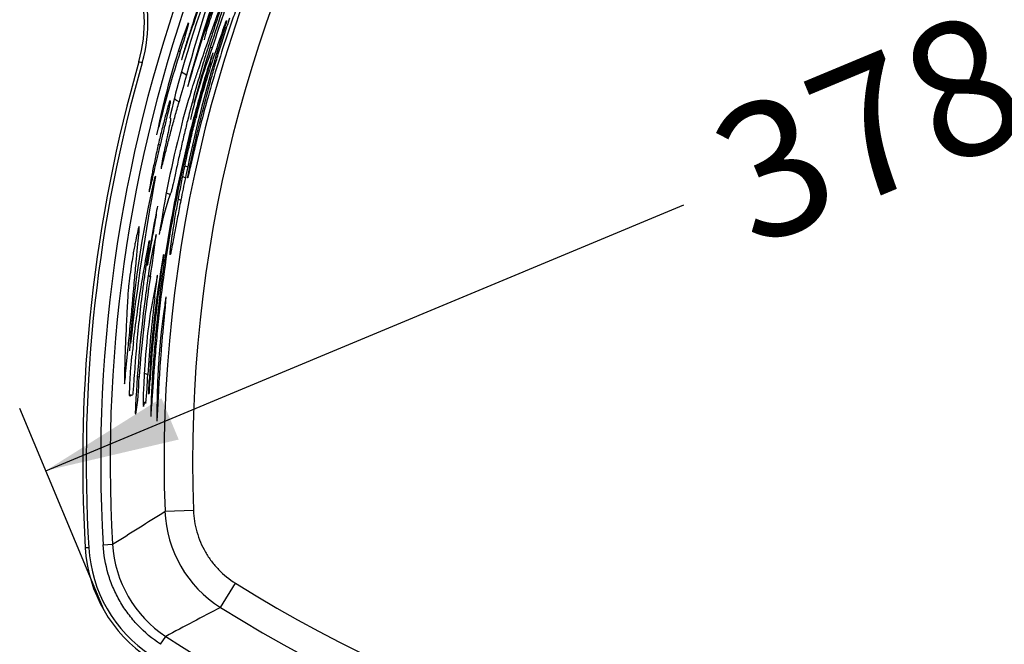
# Model space of a CAD drawing. Units: millimetres. Extents: x 0 to 291, y 0 to 204.
# Drawn here: x 111 to 134, y 28 to 42 of the extents above; entities that cross this region are included whole.
import ezdxf
from ezdxf import colors
from ezdxf.entities.mleader import LeaderData, LeaderLine
from ezdxf.enums import TextEntityAlignment as Align
from ezdxf.math import Vec2, Vec3

# ---------------------------------------------------------------- set-up
doc = ezdxf.new("R2010")
doc.units = ezdxf.units.MM
doc.layers.add('C-2009-PLAST', color=7, linetype='Continuous')
doc.layers.add('Predeterminado', color=7, linetype='Continuous')
doc.styles.add('SEACAD_Arial', font='arial.ttf')
doc.dimstyles.new('ISO', dxfattribs={"dimtxt": 3.125, "dimasz": 3.125, "dimexe": 1.5625, "dimexo": 0, "dimgap": 0.78125, "dimtad": 0, "dimlfac": 9.090909, "dimtxsty": 'SEACAD_Arial', "dimblk1": '_SE_FILLED', "dimblk2": '_SE_FILLED', "dimsah": 1, "dimcen": 1.5625, "dimadec": 1, "dimazin": 0, "dimtfac": 0.5, "dimtmove": 0, "dimatfit": 3, "dimfxl": 1, "dimarcsym": 0})

# ---------------------------------------------------------------- blocks, each defined once
blk = doc.blocks.new('SE2')
at = {"layer": 'C-2009-PLAST', "color": 7, "linetype": 'Continuous'}
for p, q in [((115.785, 42.106), (115.805, 42.094)), ((115.489, 41.68), (115.531, 41.664)), ((114.76, 41.59), (114.785, 41.577)), ((113.905, 41.322), (113.826, 41.345)), ((114.934, 41.03), (114.818, 41.103)), ((115.141, 40.007), (115.146, 40.027)), ((114.279, 39.43), (114.325, 39.406)), ((114.898, 38.933), (114.959, 38.905)), ((114.2, 38.688), (114.215, 38.679)), ((114.845, 38.68), (114.906, 38.652)), ((114.468, 38.305), (114.55, 38.266)), ((114.744, 38.158), (114.801, 38.132)), ((114.048, 36.387), (114.089, 36.366)), ((114.194, 35.864), (114.162, 35.88)), ((114.032, 34.085), (113.953, 34.118)), ((113.831, 34.025), (113.792, 34.046)), ((114.07, 33.974), (114.086, 33.967)), ((113.611, 33.628), (113.658, 33.607)), ((113.612, 33.612), (113.641, 33.599)), ((113.658, 33.607), (113.641, 33.599)), ((114.254, 33.677), (114.286, 33.659)), ((113.99, 33.425), (113.928, 33.453)), ((113.744, 33.181), (113.759, 33.173)), ((114.433, 30.916), (115.093, 30.94)), ((112.664, 30.071), (112.582, 30.066)), ((112.996, 30.139), (113.216, 30.152)), ((115.72, 28.687), (116.071, 29.246)), ((114.329, 27.831), (114.45, 28.015))]:
    blk.add_line(p, q, dxfattribs=at)
for centre, radius, start, end in [((146.156, 32.07), 31.744, 117.9169, 182.0831), ((119.006, 32.07), 31.744, 357.9169, 62.0831), ((146.156, 32.07), 31.084, 117.9169, 182.0831), ((119.006, 32.07), 31.084, 357.9169, 62.0831), ((141.178, 34.013), 27.363, 152.8775, 162.5964), ((141.153, 33.883), 27.086, 154.0348, 165.1716), ((148.108, 31.286), 34.477, 155.7797, 164.0457), ((136.866, 34.941), 22.896, 155.7338, 164.7904), ((150.632, 31.388), 36.978, 159.6318, 164.8854), ((146.156, 32.07), 33.216, 159.1884, 183.3327), ((146.156, 32.07), 32.996, 159.1884, 183.3327), ((110.654, 42.255), 3.3, 343.9938, 20.9018), ((110.654, 42.255), 3.383, 343.9938, 20.9018), ((131.753, 36.123), 17.866, 159.948, 168.6297), ((108.716, 43.761), 6.449, 340.2138, 346.3536), ((147.119, 32.08), 32.876, 162.2661, 168.0187), ((129.293, 37.272), 14.347, 160.1549, 160.81), ((146.14, 31.387), 32.192, 160.7747, 162.7163), ((127.781, 36.993), 13.11, 159.1298, 166.7139), ((146.234, 31.688), 32.968, 162.5442, 165.7066), ((132.224, 35.985), 17.587, 161.981, 163.826), ((146.156, 32.07), 33.634, 163.9938, 183.4159), ((146.156, 32.07), 33.552, 163.9938, 183.4159), ((125.487, 37.786), 11.172, 163.5563, 168.3262), ((291.274, -9.167), 183.346, 164.11066, 164.31115), ((131.077, 36.126), 16.402, 162.8903, 165.4159), ((124.252, 37.596), 9.707, 161.6018, 166.9254), ((133.398, 35.506), 18.803, 165.3669, 166.0884), ((137.948, 33.825), 23.908, 165.5464, 171.5452), ((131.648, 35.735), 17.594, 168.1213, 168.7608), ((164.887, 28.341), 51.033, 168.0541, 168.3439), ((136.949, 33.316), 23.374, 166.7263, 176.7573), ((165.251, 29.037), 51.939, 169.3018, 173.622), ((174.108, 26.368), 60.463, 168.27803, 168.78043), ((120.045, 36.312), 5.832, 160.4206, 169.0566), ((115.064, 37.761), 0.837, 163.6478, 177.7756), ((146.163, 31.699), 32.52, 169.034, 171.0015), ((146.203, 32.094), 32.479, 169.8939, 170.7562), ((124.736, 34.792), 10.811, 166.3825, 173.5928), ((95.978, 39.412), 18.368, 350.4793, 353.5171), ((109.175, 38.107), 5.034, 349.6629, 350.9018), ((145.77, 31.206), 32.207, 169.2669, 170.2969), ((136.363, 32.895), 22.32, 169.8424, 177.2921), ((144.787, 32.031), 30.762, 171.402, 176.1381), ((146.249, 31.599), 32.508, 171.5547, 175.7199), ((149.242, 29.521), 35.655, 168.95, 170.5434), ((175.922, 32.283), 62.458, 176.60067, 176.75195), ((146.154, 31.703), 32.448, 172.3921, 177.0494), ((142.519, 32.399), 28.536, 173.0257, 176.6132), ((128.618, 33.383), 14.682, 172.1866, 176.4969), ((149.09, 30.637), 35.637, 173.2164, 173.7441), ((133.49, 32.972), 19.571, 176.1666, 177.4254), ((103.638, 34.418), 10.4, 354.5162, 358.1622), ((180.586, 29.622), 66.641, 176.14456, 176.26164), ((107.067, 34.169), 6.766, 351.5338, 358.7822), ((118.165, 33.535), 4.238, 175.7223, 182.5016), ((98.559, 34.893), 15.554, 355.765, 356.1321), ((61.477, 37.401), 52.722, 356.1312, 356.265), ((116.838, 33.191), 3.094, 176.6219, 180.1782), ((-177.14, 493.927), 547.169, 302.04952, 302.20003), ((117.181, 31.016), 2.75, 182.085, 237.915), ((115.876, 30.263), 3.3, 183.4159, 236.5841), ((115.876, 30.263), 3.218, 183.4159, 236.5841), ((115.961, 30.312), 2.749, 183.3315, 236.6685), ((132.581, 55.583), 31.084, 237.9169, 302.0831), ((370.912, -455.329), 547.169, 117.79997, 117.95048), ((132.581, 55.583), 31.744, 237.9169, 302.0831), ((132.581, 55.583), 32.996, 236.6673, 260.8116)]:
    blk.add_arc(centre, radius, start, end, dxfattribs=at)
for points, knots in [([(115.112, 40.381), (115.132, 40.456), (115.152, 40.531), (115.193, 40.68), (115.214, 40.754), (115.277, 40.977), (115.32, 41.125), (115.453, 41.57), (115.546, 41.864), (115.838, 42.744), (116.049, 43.322), (116.386, 44.168), (116.503, 44.448), (116.682, 44.863), (116.743, 45), (116.866, 45.273), (116.929, 45.409), (117.054, 45.677), (117.117, 45.808), (117.238, 46.055), (117.296, 46.17), (117.406, 46.386), (117.458, 46.486), (117.553, 46.665), (117.596, 46.745), (117.673, 46.883), (117.706, 46.941), (117.746, 47.009), (117.758, 47.029), (117.781, 47.066), (117.791, 47.083), (117.804, 47.102), (117.808, 47.105), (117.802, 47.09), (117.794, 47.071), (117.749, 46.979), (117.695, 46.871), (117.598, 46.678), (117.563, 46.609), (117.492, 46.47), (117.457, 46.4), (117.39, 46.267), (117.358, 46.203), (117.293, 46.072), (117.261, 46.006), (117.099, 45.674), (116.971, 45.402), (116.599, 44.578), (116.365, 44.015), (116.035, 43.148), (115.928, 42.856), (115.723, 42.264), (115.625, 41.964), (115.531, 41.664)], [0, 0, 0, 0, 0.015625, 0.015625, 0.03125, 0.03125, 0.0625, 0.0625, 0.125, 0.125, 0.25, 0.25, 0.3125, 0.3125, 0.34375, 0.34375, 0.375, 0.375, 0.40625, 0.40625, 0.4375, 0.4375, 0.46875, 0.46875, 0.5, 0.5, 0.53125, 0.53125, 0.546875, 0.546875, 0.5625, 0.5625, 0.578125, 0.578125, 0.59375, 0.59375, 0.625, 0.625, 0.640625, 0.640625, 0.65625, 0.65625, 0.671875, 0.671875, 0.6875, 0.6875, 0.75, 0.75, 0.875, 0.875, 0.9375, 0.9375, 1, 1, 1, 1]), ([(114.857, 41.503), (114.875, 41.56), (114.896, 41.626), (114.938, 41.755), (114.959, 41.818), (115.021, 42.005), (115.064, 42.132), (115.194, 42.509), (115.283, 42.759), (115.562, 43.506), (115.759, 43.999), (116.074, 44.732), (116.182, 44.974), (116.321, 45.278), (116.349, 45.34), (116.406, 45.462), (116.436, 45.526), (116.536, 45.742), (116.617, 45.916), (116.756, 46.212), (116.813, 46.335), (116.853, 46.427), (116.858, 46.441), (116.861, 46.454), (116.859, 46.452), (116.853, 46.452), (116.853, 46.457), (116.848, 46.462), (116.845, 46.464), (116.843, 46.466)], [0, 0, 0, 0, 0.03125, 0.03125, 0.0625, 0.0625, 0.125, 0.125, 0.25, 0.25, 0.5, 0.5, 0.625, 0.625, 0.65625, 0.65625, 0.6875, 0.6875, 0.75, 0.75, 0.8125, 0.8125, 0.84375, 0.84375, 0.875, 0.875, 0.9375, 0.9375, 1, 1, 1, 1]), ([(116.855, 44.683), (116.9, 44.785), (116.949, 44.891), (117.004, 45.01), (117.019, 45.041), (117.035, 45.071), (117.036, 45.07), (117.024, 45.037), (117.011, 45.004), (116.976, 44.921), (116.955, 44.87), (116.911, 44.765), (116.888, 44.711), (116.845, 44.608), (116.825, 44.558), (116.725, 44.311), (116.652, 44.123), (116.555, 43.867), (116.524, 43.784), (116.468, 43.628), (116.444, 43.562), (116.4, 43.439), (116.384, 43.394), (116.348, 43.293), (116.327, 43.236), (116.262, 43.057), (116.213, 42.922), (116.141, 42.72), (116.117, 42.652), (116.071, 42.522), (116.048, 42.459), (115.983, 42.274), (115.942, 42.155), (115.735, 41.543), (115.578, 41.041), (115.361, 40.274), (115.292, 40.015), (115.192, 39.624), (115.159, 39.493), (115.111, 39.295), (115.096, 39.229), (115.064, 39.095), (115.049, 39.028), (115.019, 38.899), (115.005, 38.837), (114.981, 38.734), (114.972, 38.695), (114.954, 38.628), (114.954, 38.643), (114.977, 38.763), (114.988, 38.817), (115.012, 38.935), (115.026, 38.999), (115.053, 39.127), (115.068, 39.192), (115.096, 39.318), (115.11, 39.38), (115.238, 39.942), (115.361, 40.426), (115.52, 41.004), (115.552, 41.118), (115.616, 41.343), (115.648, 41.453), (115.72, 41.692), (115.761, 41.824), (115.847, 42.091), (115.894, 42.229), (115.94, 42.363)], [0, 0, 0, 0, 0.03125, 0.03125, 0.046875, 0.046875, 0.0625, 0.0625, 0.078125, 0.078125, 0.09375, 0.09375, 0.109375, 0.109375, 0.125, 0.125, 0.1875, 0.1875, 0.21875, 0.21875, 0.25, 0.25, 0.265625, 0.265625, 0.28125, 0.28125, 0.3125, 0.3125, 0.328125, 0.328125, 0.34375, 0.34375, 0.375, 0.375, 0.5, 0.5, 0.5625, 0.5625, 0.59375, 0.59375, 0.609375, 0.609375, 0.625, 0.625, 0.640625, 0.640625, 0.65625, 0.65625, 0.6875, 0.6875, 0.703125, 0.703125, 0.71875, 0.71875, 0.734375, 0.734375, 0.75, 0.75, 0.875, 0.875, 0.90625, 0.90625, 0.9375, 0.9375, 0.96875, 0.96875, 1, 1, 1, 1]), ([(115.041, 40.66), (115.068, 40.743), (115.095, 40.826), (115.153, 41.002), (115.184, 41.094), (115.279, 41.378), (115.348, 41.58), (115.499, 42.011), (115.582, 42.24), (115.693, 42.539), (115.716, 42.601), (115.764, 42.727), (115.788, 42.792), (115.814, 42.858), (115.821, 42.874), (115.827, 42.885), (115.826, 42.877), (115.815, 42.842), (115.806, 42.814), (115.782, 42.742), (115.767, 42.697), (115.734, 42.597), (115.715, 42.543), (115.678, 42.434), (115.659, 42.378), (115.622, 42.267), (115.603, 42.211), (115.566, 42.1), (115.548, 42.044), (115.494, 41.876), (115.458, 41.764), (115.389, 41.54), (115.354, 41.428), (115.187, 40.867), (115.065, 40.418), (114.926, 39.862), (114.899, 39.751), (114.847, 39.53), (114.822, 39.42), (114.772, 39.199), (114.747, 39.088), (114.696, 38.856), (114.672, 38.745), (114.629, 38.55), (114.61, 38.466), (114.583, 38.349), (114.575, 38.318), (114.565, 38.289), (114.563, 38.291), (114.558, 38.283), (114.554, 38.275), (114.55, 38.266)], [0, 0, 0, 0, 0.0625, 0.0625, 0.125, 0.125, 0.25, 0.25, 0.375, 0.375, 0.40625, 0.40625, 0.4375, 0.4375, 0.453125, 0.453125, 0.46875, 0.46875, 0.484375, 0.484375, 0.5, 0.5, 0.515625, 0.515625, 0.53125, 0.53125, 0.546875, 0.546875, 0.5625, 0.5625, 0.59375, 0.59375, 0.625, 0.625, 0.75, 0.75, 0.78125, 0.78125, 0.8125, 0.8125, 0.84375, 0.84375, 0.875, 0.875, 0.90625, 0.90625, 0.9375, 0.9375, 0.96875, 0.96875, 1, 1, 1, 1]), ([(115.696, 42.964), (115.675, 42.906), (115.655, 42.848), (115.614, 42.733), (115.594, 42.674), (115.536, 42.504), (115.5, 42.395), (115.407, 42.105), (115.364, 41.959), (115.341, 41.866), (115.338, 41.851), (115.34, 41.85)], [0, 0, 0, 0, 0.0625, 0.0625, 0.125, 0.125, 0.25, 0.25, 0.5, 0.5, 0.6039538, 0.6039538, 0.6039538, 0.6039538]), ([(115.798, 42.142), (115.808, 42.171), (115.818, 42.196), (115.834, 42.239), (115.841, 42.256), (115.857, 42.296), (115.863, 42.307), (115.864, 42.298), (115.859, 42.278), (115.844, 42.225), (115.838, 42.204), (115.823, 42.154), (115.815, 42.126), (115.805, 42.094)], [0, 0, 0, 0, 0.125, 0.125, 0.25, 0.25, 0.5, 0.5, 0.75, 0.75, 0.875, 0.875, 1, 1, 1, 1]), ([(115.067, 42.197), (115.035, 42.098), (115.002, 41.999), (114.955, 41.852), (114.939, 41.802), (114.907, 41.7), (114.891, 41.648), (114.861, 41.547), (114.847, 41.5), (114.828, 41.43), (114.822, 41.407), (114.82, 41.395), (114.819, 41.393), (114.82, 41.393)], [0, 0, 0, 0, 0.25, 0.25, 0.375, 0.375, 0.5, 0.5, 0.625, 0.625, 0.75, 0.75, 0.7861931, 0.7861931, 0.7861931, 0.7861931]), ([(114.11, 33.15), (114.111, 33.165), (114.113, 33.185), (114.12, 33.275), (114.126, 33.35), (114.137, 33.5), (114.14, 33.556), (114.149, 33.681), (114.154, 33.75), (114.169, 33.971), (114.181, 34.136), (114.209, 34.498), (114.224, 34.686), (114.25, 34.978), (114.259, 35.075), (114.278, 35.269), (114.287, 35.367), (114.38, 36.24), (114.491, 37.015), (114.77, 38.549), (114.937, 39.307), (115.181, 40.245), (115.231, 40.431), (115.309, 40.711), (115.336, 40.804), (115.389, 40.991), (115.417, 41.087), (115.468, 41.261), (115.49, 41.339), (115.525, 41.461), (115.537, 41.505), (115.544, 41.536), (115.545, 41.542), (115.546, 41.545)], [0.4597987, 0.4597987, 0.4597987, 0.4597987, 0.46875, 0.46875, 0.5, 0.5, 0.515625, 0.515625, 0.53125, 0.53125, 0.5625, 0.5625, 0.59375, 0.59375, 0.609375, 0.609375, 0.625, 0.625, 0.75, 0.75, 0.875, 0.875, 0.90625, 0.90625, 0.921875, 0.921875, 0.9375, 0.9375, 0.953125, 0.953125, 0.96875, 0.96875, 0.9736944, 0.9736944, 0.9736944, 0.9736944]), ([(114.822, 41.397), (114.823, 41.401), (114.825, 41.407), (114.835, 41.436), (114.846, 41.468), (114.857, 41.503)], [0.8245023, 0.8245023, 0.8245023, 0.8245023, 0.875, 0.875, 1, 1, 1, 1]), ([(115.546, 41.55), (115.545, 41.55), (115.543, 41.546), (115.533, 41.521), (115.519, 41.481), (115.5, 41.425)], [0.9778058, 0.9778058, 0.9778058, 0.9778058, 0.984375, 0.984375, 1, 1, 1, 1]), ([(115.334, 40.883), (115.283, 40.711), (115.234, 40.538), (115.138, 40.188), (115.091, 40.012), (114.955, 39.479), (114.87, 39.119), (114.711, 38.39), (114.638, 38.021), (114.503, 37.273), (114.443, 36.894), (114.281, 35.753), (114.201, 34.984), (114.138, 34.022), (114.127, 33.829), (114.113, 33.541), (114.109, 33.442), (114.104, 33.268), (114.102, 33.191), (114.103, 33.125), (114.103, 33.115), (114.105, 33.115)], [0, 0, 0, 0, 0.03125, 0.03125, 0.0625, 0.0625, 0.125, 0.125, 0.1875, 0.1875, 0.25, 0.25, 0.375, 0.375, 0.40625, 0.40625, 0.421875, 0.421875, 0.4375, 0.4375, 0.4478669, 0.4478669, 0.4478669, 0.4478669]), ([(114.55, 40.437), (114.547, 40.436), (114.546, 40.438), (114.531, 40.399), (114.519, 40.36), (114.485, 40.245), (114.464, 40.168), (114.416, 39.99), (114.389, 39.887), (114.335, 39.67), (114.307, 39.553), (114.253, 39.321), (114.227, 39.203), (114.18, 38.98), (114.158, 38.874), (114.121, 38.686), (114.105, 38.603), (114.07, 38.4), (114.06, 38.326), (114.064, 38.324)], [0, 0, 0, 0, 0.0625, 0.0625, 0.125, 0.125, 0.1875, 0.1875, 0.25, 0.25, 0.3125, 0.3125, 0.375, 0.375, 0.4375, 0.4375, 0.5, 0.5, 0.62437, 0.62437, 0.62437, 0.62437]), ([(114.325, 39.406), (114.336, 39.451), (114.347, 39.497), (114.37, 39.594), (114.383, 39.645), (114.42, 39.8), (114.446, 39.905), (114.515, 40.19), (114.551, 40.34), (114.566, 40.417), (114.564, 40.419), (114.563, 40.427), (114.562, 40.43), (114.56, 40.433), (114.56, 40.433), (114.56, 40.434)], [0, 0, 0, 0, 0.0625, 0.0625, 0.125, 0.125, 0.25, 0.25, 0.5, 0.5, 0.625, 0.625, 0.75, 0.75, 0.7673849, 0.7673849, 0.7673849, 0.7673849]), ([(114.345, 38.865), (114.353, 38.879), (114.379, 38.974), (114.443, 39.23), (114.471, 39.344), (114.526, 39.557), (114.553, 39.663), (114.61, 39.876), (114.639, 39.982), (114.683, 40.142), (114.698, 40.195), (114.727, 40.3), (114.742, 40.352), (114.759, 40.412)], [0.2748485, 0.2748485, 0.2748485, 0.2748485, 0.5, 0.5, 0.625, 0.625, 0.75, 0.75, 0.875, 0.875, 0.9375, 0.9375, 0.9999991, 0.9999991, 0.9999991, 0.9999991]), ([(114.546, 40.046), (114.546, 40.041), (114.547, 40.04), (114.549, 40.04), (114.55, 40.04), (114.553, 40.039), (114.555, 40.036), (114.558, 40.034), (114.559, 40.034), (114.561, 40.034), (114.562, 40.034), (114.564, 40.032), (114.565, 40.03), (114.565, 40.022), (114.564, 40.015), (114.561, 39.989), (114.556, 39.962), (114.546, 39.907), (114.542, 39.886), (114.532, 39.84), (114.527, 39.815), (114.511, 39.733), (114.498, 39.672), (114.474, 39.563), (114.466, 39.523), (114.448, 39.441), (114.439, 39.399), (114.431, 39.357)], [0, 0, 0, 0, 0.0625, 0.0625, 0.125, 0.125, 0.25, 0.25, 0.3125, 0.3125, 0.375, 0.375, 0.4375, 0.4375, 0.5, 0.5, 0.625, 0.625, 0.6875, 0.6875, 0.75, 0.75, 0.875, 0.875, 0.9375, 0.9375, 1, 1, 1, 1]), ([(114.801, 38.132), (114.774, 37.997), (114.749, 37.869), (114.703, 37.625), (114.681, 37.511), (114.644, 37.309), (114.627, 37.218), (114.599, 37.067), (114.587, 37.006), (114.568, 36.913), (114.561, 36.884), (114.552, 36.856), (114.549, 36.859), (114.55, 36.896), (114.553, 36.931), (114.564, 37.031), (114.572, 37.096), (114.593, 37.255), (114.607, 37.349), (114.639, 37.557), (114.659, 37.676), (114.701, 37.921), (114.723, 38.046), (114.769, 38.292), (114.792, 38.415), (114.865, 38.784), (114.916, 39.03), (114.997, 39.397), (115.025, 39.519), (115.068, 39.702), (115.082, 39.763), (115.111, 39.884), (115.125, 39.944), (115.141, 40.007)], [0, 0, 0, 0, 0.0625, 0.0625, 0.125, 0.125, 0.1875, 0.1875, 0.25, 0.25, 0.3125, 0.3125, 0.375, 0.375, 0.4375, 0.4375, 0.5, 0.5, 0.5625, 0.5625, 0.625, 0.625, 0.6875, 0.6875, 0.75, 0.75, 0.875, 0.875, 0.9375, 0.9375, 0.96875, 0.96875, 1, 1, 1, 1]), ([(114.065, 38.325), (114.067, 38.328), (114.073, 38.346), (114.089, 38.409), (114.099, 38.45), (114.134, 38.596), (114.164, 38.724), (114.217, 38.952), (114.237, 39.036), (114.279, 39.213), (114.301, 39.305), (114.325, 39.406)], [0.6322262, 0.6322262, 0.6322262, 0.6322262, 0.6875, 0.6875, 0.75, 0.75, 0.875, 0.875, 0.9375, 0.9375, 1, 1, 1, 1]), ([(114.391, 39.165), (114.372, 39.066), (114.359, 38.995), (114.343, 38.893), (114.34, 38.865), (114.343, 38.863), (114.343, 38.863), (114.343, 38.863)], [0, 0, 0, 0, 0.125, 0.125, 0.25, 0.25, 0.252486, 0.252486, 0.252486, 0.252486]), ([(113.565, 35.822), (113.562, 35.767), (113.559, 35.713), (113.552, 35.6), (113.549, 35.542), (113.54, 35.366), (113.534, 35.243), (113.516, 34.86), (113.506, 34.584), (113.495, 34.215), (113.494, 34.14), (113.491, 34.025), (113.49, 33.987), (113.49, 33.925), (113.49, 33.902), (113.492, 33.875), (113.493, 33.871), (113.497, 33.882), (113.499, 33.898), (113.509, 33.975), (113.517, 34.068), (113.532, 34.24), (113.537, 34.299), (113.548, 34.409), (113.553, 34.459), (113.563, 34.557), (113.568, 34.606), (113.58, 34.725), (113.587, 34.795), (113.61, 35.038), (113.63, 35.241), (113.656, 35.509), (113.664, 35.593), (113.677, 35.734), (113.682, 35.788), (113.69, 35.882), (113.694, 35.925), (113.701, 36.011), (113.705, 36.053), (113.716, 36.178), (113.723, 36.258), (113.745, 36.49), (113.758, 36.632), (113.796, 37.022), (113.817, 37.231), (113.833, 37.432), (113.836, 37.469), (113.837, 37.514), (113.836, 37.524), (113.824, 37.515), (113.808, 37.457), (113.771, 37.294), (113.757, 37.227), (113.734, 37.107), (113.726, 37.065), (113.709, 36.972), (113.7, 36.923), (113.682, 36.817), (113.671, 36.752), (113.646, 36.586), (113.632, 36.489), (113.607, 36.3), (113.597, 36.21), (113.581, 36.069), (113.577, 36.021), (113.574, 35.987)], [0, 0, 0, 0, 0.03125, 0.03125, 0.0625, 0.0625, 0.125, 0.125, 0.25, 0.25, 0.28125, 0.28125, 0.296875, 0.296875, 0.3125, 0.3125, 0.328125, 0.328125, 0.34375, 0.34375, 0.375, 0.375, 0.390625, 0.390625, 0.40625, 0.40625, 0.421875, 0.421875, 0.4375, 0.4375, 0.46875, 0.46875, 0.484375, 0.484375, 0.5, 0.5, 0.515625, 0.515625, 0.53125, 0.53125, 0.5625, 0.5625, 0.625, 0.625, 0.75, 0.75, 0.78125, 0.78125, 0.8125, 0.8125, 0.875, 0.875, 0.90625, 0.90625, 0.921875, 0.921875, 0.9375, 0.9375, 0.953125, 0.953125, 0.96875, 0.96875, 0.984375, 0.984375, 1, 1, 1, 1]), ([(113.702, 34.846), (113.752, 35.264), (113.811, 35.685), (113.91, 36.313), (113.946, 36.522), (114.002, 36.835), (114.021, 36.941), (114.045, 37.069), (114.05, 37.094), (114.059, 37.14), (114.064, 37.163), (114.071, 37.193), (114.073, 37.2), (114.073, 37.188), (114.071, 37.169), (114.06, 37.087), (114.047, 36.994), (114.023, 36.83), (114.015, 36.772), (113.999, 36.661), (113.991, 36.606), (113.975, 36.5), (113.968, 36.448), (113.953, 36.341), (113.945, 36.288), (113.923, 36.127), (113.909, 36.02), (113.842, 35.484), (113.797, 35.054), (113.752, 34.516), (113.743, 34.408), (113.727, 34.194), (113.719, 34.089), (113.706, 33.9), (113.7, 33.823), (113.69, 33.701), (113.686, 33.658), (113.68, 33.614), (113.678, 33.615), (113.674, 33.613), (113.672, 33.613), (113.666, 33.61), (113.662, 33.608), (113.658, 33.607)], [0, 0, 0, 0, 0.25, 0.25, 0.375, 0.375, 0.4375, 0.4375, 0.453125, 0.453125, 0.46875, 0.46875, 0.484375, 0.484375, 0.5, 0.5, 0.53125, 0.53125, 0.546875, 0.546875, 0.5625, 0.5625, 0.578125, 0.578125, 0.59375, 0.59375, 0.625, 0.625, 0.75, 0.75, 0.78125, 0.78125, 0.8125, 0.8125, 0.84375, 0.84375, 0.875, 0.875, 0.90625, 0.90625, 0.9375, 0.9375, 1, 1, 1, 1]), ([(114.393, 36.831), (114.396, 36.844), (114.399, 36.857), (114.403, 36.875), (114.405, 36.878), (114.403, 36.853), (114.399, 36.821), (114.386, 36.733), (114.379, 36.679), (114.371, 36.63)], [0, 0, 0, 0, 0.25, 0.25, 0.5, 0.5, 0.75, 0.75, 1, 1, 1, 1]), ([(114.024, 36.634), (114.022, 36.621), (114.021, 36.615), (114.02, 36.62), (114.022, 36.631), (114.026, 36.665), (114.029, 36.688), (114.034, 36.725), (114.036, 36.738), (114.04, 36.763), (114.041, 36.775), (114.043, 36.786)], [0, 0, 0, 0, 0.25, 0.25, 0.5, 0.5, 0.75, 0.75, 0.875, 0.875, 1, 1, 1, 1]), ([(114.194, 35.864), (114.203, 35.936), (114.212, 36.008), (114.231, 36.157), (114.24, 36.233), (114.252, 36.333), (114.255, 36.364), (114.256, 36.38)], [0, 0, 0, 0, 0.25, 0.25, 0.5, 0.5, 0.6862095, 0.6862095, 0.6862095, 0.6862095]), ([(114.257, 36.389), (114.257, 36.39), (114.257, 36.39), (114.256, 36.397), (114.252, 36.376), (114.248, 36.355)], [0.7287172, 0.7287172, 0.7287172, 0.7287172, 0.75, 0.75, 1, 1, 1, 1]), ([(114.458, 35.884), (114.457, 35.885), (114.456, 35.883), (114.452, 35.869), (114.446, 35.836), (114.43, 35.733), (114.421, 35.669), (114.393, 35.468), (114.373, 35.313), (114.344, 35.05), (114.334, 34.961), (114.313, 34.742), (114.302, 34.619), (114.284, 34.376), (114.276, 34.255), (114.268, 34.1), (114.266, 34.054), (114.262, 33.97), (114.261, 33.933), (114.259, 33.896)], [0.4812972, 0.4812972, 0.4812972, 0.4812972, 0.5, 0.5, 0.5625, 0.5625, 0.625, 0.625, 0.75, 0.75, 0.8125, 0.8125, 0.875, 0.875, 0.9375, 0.9375, 0.96875, 0.96875, 1, 1, 1, 1]), ([(114.286, 33.659), (114.289, 33.719), (114.292, 33.78), (114.299, 33.901), (114.303, 33.962), (114.314, 34.144), (114.322, 34.265), (114.34, 34.507), (114.349, 34.628), (114.369, 34.871), (114.38, 34.992), (114.402, 35.228), (114.413, 35.341), (114.432, 35.541), (114.44, 35.629), (114.452, 35.768), (114.456, 35.819), (114.458, 35.854), (114.458, 35.859), (114.459, 35.862)], [0, 0, 0, 0, 0.03125, 0.03125, 0.0625, 0.0625, 0.125, 0.125, 0.1875, 0.1875, 0.25, 0.25, 0.3125, 0.3125, 0.375, 0.375, 0.4375, 0.4375, 0.4467505, 0.4467505, 0.4467505, 0.4467505]), ([(113.641, 33.599), (113.636, 33.597), (113.632, 33.595), (113.625, 33.592), (113.623, 33.591), (113.619, 33.59), (113.617, 33.588), (113.613, 33.592), (113.611, 33.6), (113.612, 33.697), (113.615, 33.791), (113.626, 34.018), (113.634, 34.148), (113.646, 34.318), (113.651, 34.369), (113.658, 34.454), (113.662, 34.489), (113.665, 34.52)], [0, 0, 0, 0, 0.25, 0.25, 0.375, 0.375, 0.5, 0.5, 0.625, 0.625, 0.75, 0.75, 0.875, 0.875, 0.9375, 0.9375, 1, 1, 1, 1]), ([(114.06, 33.631), (114.06, 33.631), (114.06, 33.631), (114.059, 33.631), (114.059, 33.633), (114.059, 33.638), (114.058, 33.642), (114.058, 33.651), (114.058, 33.657), (114.058, 33.671), (114.058, 33.68), (114.059, 33.707), (114.059, 33.729), (114.06, 33.768), (114.061, 33.782), (114.062, 33.812), (114.063, 33.827), (114.065, 33.876), (114.066, 33.912), (114.068, 33.949)], [0.3670618, 0.3670618, 0.3670618, 0.3670618, 0.375, 0.375, 0.4375, 0.4375, 0.5, 0.5, 0.5625, 0.5625, 0.625, 0.625, 0.75, 0.75, 0.8125, 0.8125, 0.875, 0.875, 1, 1, 1, 1]), ([(114.259, 33.896), (114.257, 33.824), (114.255, 33.753), (114.251, 33.615), (114.25, 33.547), (114.247, 33.415), (114.246, 33.351), (114.245, 33.256), (114.245, 33.225), (114.245, 33.178), (114.245, 33.163), (114.245, 33.132), (114.245, 33.117), (114.245, 33.076), (114.245, 33.052), (114.246, 33.029), (114.246, 33.024), (114.247, 33.016), (114.247, 33.013), (114.248, 33.013), (114.248, 33.013)], [0, 0, 0, 0, 0.125, 0.125, 0.25, 0.25, 0.375, 0.375, 0.4375, 0.4375, 0.46875, 0.46875, 0.5, 0.5, 0.5625, 0.5625, 0.59375, 0.59375, 0.625, 0.6266142, 0.6266142, 0.6266142, 0.6266142]), ([(114.071, 33.744), (114.069, 33.719), (114.068, 33.698), (114.065, 33.673), (114.065, 33.665), (114.064, 33.656), (114.064, 33.654), (114.063, 33.652)], [0, 0, 0, 0, 0.125, 0.125, 0.1875, 0.1875, 0.2099317, 0.2099317, 0.2099317, 0.2099317]), ([(114.25, 33.023), (114.251, 33.026), (114.251, 33.029), (114.253, 33.045), (114.254, 33.066), (114.257, 33.106), (114.258, 33.122), (114.26, 33.155), (114.261, 33.173), (114.264, 33.232), (114.267, 33.277), (114.27, 33.351), (114.272, 33.376), (114.274, 33.429), (114.276, 33.457), (114.28, 33.542), (114.283, 33.6), (114.286, 33.659)], [0.6719364, 0.6719364, 0.6719364, 0.6719364, 0.6875, 0.6875, 0.75, 0.75, 0.78125, 0.78125, 0.8125, 0.8125, 0.875, 0.875, 0.90625, 0.90625, 0.9375, 0.9375, 1, 1, 1, 1]), ([(113.932, 33.35), (113.933, 33.351), (113.934, 33.355), (113.937, 33.365), (113.938, 33.369), (113.942, 33.382), (113.945, 33.389), (113.952, 33.409), (113.958, 33.419), (113.967, 33.432), (113.972, 33.435), (113.979, 33.435), (113.981, 33.433), (113.985, 33.432), (113.986, 33.431), (113.988, 33.426), (113.989, 33.421), (113.99, 33.425)], [0, 0, 0, 0, 0.0625, 0.0625, 0.125, 0.125, 0.25, 0.25, 0.5, 0.5, 0.75, 0.75, 0.875, 0.875, 0.9375, 0.9375, 1, 1, 1, 1]), ([(115.093, 30.94), (115.099, 30.769), (115.126, 30.602), (115.196, 30.357), (115.225, 30.276), (115.291, 30.12), (115.329, 30.044), (115.414, 29.898), (115.46, 29.827), (115.537, 29.725), (115.564, 29.692), (115.619, 29.627), (115.648, 29.596), (115.795, 29.443), (115.926, 29.337), (116.071, 29.246)], [0, 0, 0, 0, 0.25, 0.25, 0.375, 0.375, 0.5, 0.5, 0.625, 0.625, 0.6875, 0.6875, 0.75, 0.75, 1, 1, 1, 1]), ([(114.329, 27.831), (114.135, 27.959), (113.959, 28.106), (113.762, 28.315), (113.724, 28.358), (113.65, 28.446), (113.614, 28.491), (113.51, 28.631), (113.447, 28.727), (113.332, 28.926), (113.281, 29.028), (113.212, 29.186), (113.191, 29.239), (113.151, 29.348), (113.133, 29.403), (113.05, 29.68), (113.01, 29.907), (112.996, 30.139)], [0, 0, 0, 0, 0.25, 0.25, 0.3125, 0.3125, 0.375, 0.375, 0.5, 0.5, 0.625, 0.625, 0.6875, 0.6875, 0.75, 0.75, 1, 1, 1, 1])]:
    blk.add_open_spline(points, degree=3, knots=knots, dxfattribs=at)
blk.add_open_spline([(114.759, 40.412), (114.722, 40.435), (114.684, 40.457), (114.646, 40.48)], degree=3, dxfattribs=at)
blk = doc.blocks.new('DMBLK5')
at = {"layer": 'Predeterminado', "linetype": 'Continuous'}
for points in [[(116.864, 6.641), (116.864, 7.683), (113.739, 7.162)], [(148.298, 6.641), (151.423, 7.162), (148.298, 7.683)]]:
    blk.add_hatch(color=7, dxfattribs=at).paths.add_polyline_path(points)
at = {"layer": 'Predeterminado', "color": 7, "linetype": 'Continuous'}
for p, q in [((151.423, 44.616), (151.423, 5.599)), ((113.739, 20.802), (113.739, 5.599)), ((113.739, 7.162), (127.819, 7.162)), ((137.344, 7.162), (151.423, 7.162))]:
    blk.add_line(p, q, dxfattribs=at)
at = {"layer": 'Predeterminado', "color": 7, "linetype": 'Continuous', "style": 'SEACAD_Arial'}
blk.add_text('343', height=3.125, dxfattribs=at).set_placement((128.913, 8.724), align=Align.TOP_LEFT)
blk = doc.blocks.new('_SE_FILLED')
at = {"color": 0}
blk.add_line((0, 0), (-1, 0), dxfattribs=at)
blk.add_solid([(0, 0), (-1, -0.1665), (-1, 0.1665), (0, 0)], dxfattribs=at)
blk = doc.blocks.new('DMBLK6')
at = {"layer": 'Predeterminado', "linetype": 'Continuous'}
for points in [[(91.108, 59.373), (92.15, 59.373), (91.629, 62.498)], [(91.108, 23.948), (91.629, 20.823), (92.15, 23.948)]]:
    blk.add_hatch(color=7, dxfattribs=at).paths.add_polyline_path(points)
at = {"layer": 'Predeterminado', "color": 7, "linetype": 'Continuous'}
for p, q in [((132.581, 62.498), (90.066, 62.498)), ((91.629, 46.422), (91.629, 62.498)), ((91.629, 20.823), (91.629, 36.898)), ((113.727, 20.823), (90.066, 20.823))]:
    blk.add_line(p, q, dxfattribs=at)
at = {"layer": 'Predeterminado', "color": 7, "linetype": 'Continuous', "style": 'SEACAD_Arial'}
blk.add_text('379', height=3.125, rotation=90, dxfattribs=at).set_placement((90.066, 37.992), align=Align.TOP_LEFT)
blk = doc.blocks.new('DMBLK7')
at = {"layer": 'Predeterminado', "linetype": 'Continuous'}
for points in [[(98.608, 56.655), (99.65, 56.655), (99.129, 59.78)], [(98.608, 26.964), (99.129, 23.839), (99.65, 26.964)]]:
    blk.add_hatch(color=7, dxfattribs=at).paths.add_polyline_path(points)
at = {"layer": 'Predeterminado', "color": 7, "linetype": 'Continuous'}
for p, q in [((132.581, 59.78), (97.566, 59.78)), ((99.129, 59.78), (99.129, 46.572)), ((99.129, 37.047), (99.129, 23.839)), ((132.581, 23.839), (97.566, 23.839))]:
    blk.add_line(p, q, dxfattribs=at)
at = {"layer": 'Predeterminado', "color": 7, "linetype": 'Continuous', "style": 'SEACAD_Arial'}
blk.add_text('327', height=3.125, rotation=90, dxfattribs=at).set_placement((97.566, 38.141), align=Align.TOP_LEFT)
blk = doc.blocks.new('DMBLK8')
at = {"layer": 'Predeterminado', "linetype": 'Continuous'}
for points in [[(117.558, 14.141), (117.558, 15.183), (114.433, 14.662)], [(147.604, 14.141), (150.729, 14.662), (147.604, 15.183)]]:
    blk.add_hatch(color=7, dxfattribs=at).paths.add_polyline_path(points)
at = {"layer": 'Predeterminado', "color": 7, "linetype": 'Continuous'}
for p, q in [((150.729, 30.916), (150.729, 13.099)), ((114.433, 20.824), (114.433, 13.099)), ((114.433, 14.662), (127.819, 14.662)), ((137.344, 14.662), (150.729, 14.662))]:
    blk.add_line(p, q, dxfattribs=at)
at = {"layer": 'Predeterminado', "color": 7, "linetype": 'Continuous', "style": 'SEACAD_Arial'}
blk.add_text('330', height=3.125, dxfattribs=at).set_placement((128.913, 16.224), align=Align.TOP_LEFT)
blk = doc.blocks.new('DMBLK11')
at = {"layer": 'Predeterminado', "linetype": 'Continuous'}
for points in [[(146.986, 47.14), (147.387, 46.179), (150.071, 47.862)], [(114.35, 33.541), (111.666, 31.858), (114.751, 32.58)]]:
    blk.add_hatch(color=7, dxfattribs=at).paths.add_polyline_path(points)
at = {"layer": 'Predeterminado', "color": 7, "linetype": 'Continuous'}
for p, q in [((151.423, 44.616), (149.47, 49.304)), ((135.264, 41.692), (150.071, 47.862)), ((111.666, 31.858), (126.472, 38.028)), ((113.018, 28.613), (111.065, 33.301))]:
    blk.add_line(p, q, dxfattribs=at)
at = {"layer": 'Predeterminado', "color": 7, "linetype": 'Continuous', "style": 'SEACAD_Arial'}
blk.add_text('378', height=3.125, rotation=22.6212, dxfattribs=at).set_placement((126.881, 39.891), align=Align.TOP_LEFT)
blk = doc.blocks.new('_Dot')
at = {"color": 0, "linetype": 'ByBlock', "lineweight": -2}
blk.add_line((-0.5, 0), (-1, 0), dxfattribs=at)
at = {"color": 0, "linetype": 'ByBlock', "const_width": 0.5}
blk.add_lwpolyline([(-0.25, 0, 1), (0.25, 0, 1)], format="xyb", close=True, dxfattribs=at)

msp = doc.modelspace()

# ---------------------------------------------------------------- block references
at = {"layer": 'Predeterminado'}
msp.add_blockref('SE2', (0, 0), dxfattribs=at)

# ---------------------------------------------------------------- dimensions: what is measured, and where the dimension line sits
at = {"layer": 'Predeterminado', "color": 7, "linetype": 'Continuous'}
for base, p1, p2, angle, picture, middle in [((91.6289, 20.8228), (132.5813, 20.8228), (132.5813, 62.4976), 90, 'DMBLK6', (91.6289, 41.6602)), ((99.1289, 59.7803), (132.5813, 59.7803), (132.5813, 23.8387), 270, 'DMBLK7', (99.1289, 41.8095)), ((111.6656, 31.8583), (113.0179, 28.6129), (151.4233, 44.6162), 22.62119, 'DMBLK11', (130.8683, 39.8599)), ((113.7393, 7.1619), (113.7393, 44.6162), (151.4233, 44.6162), 0, 'DMBLK5', (132.5813, 7.1619)), ((114.4331, 14.6619), (114.4331, 30.9164), (150.7295, 30.9164), 0, 'DMBLK8', (132.5813, 14.6619))]:
    dim = msp.add_linear_dim(base=base, p1=p1, p2=p2, angle=angle, text='\\A1;<>', dimstyle='ISO', override={"dimdec": 0}, dxfattribs=at)
    dim.commit()
    dim.dimension.update_dxf_attribs({"geometry": picture, "text_midpoint": middle, "dimtype": 161})

# ---------------------------------------------------------------- leaders
ml = msp.add_multileader_mtext('Standard', dxfattribs=at)
ml.set_content('{\\pxsm0.9;\\fArial TUR|b0||i0||c0|p34;\\W1.;Papelera modelo Scuderia de polietileno de gran calidad disponible en varios colores.\\P}', color=256)
ml.set_leader_properties()
ml.set_arrow_properties(name='DOT')
ml.build(insert=Vec2(0, 0))
ml.multileader.update_dxf_attribs({"leader_type": 0, "dogleg_length": 0, "arrow_head_size": 2.5})
ctx = ml.context
ctx.base_point, ctx.char_height, ctx.arrow_head_size, ctx.landing_gap_size = Vec3(6.6394, 191.8973), 2.5, 2.5, 0.875
notes = []
notes.append((ctx, [(0, (0, 0, 0), (0, 0), (1, 0), 1, [])]))
ctx.mtext.insert = Vec3(8.6394, 193.5136)
for ctx, leaders in notes:
    for number, flags, end, landing, length, lines in leaders:
        leader = LeaderData()
        leader.index, (leader.has_last_leader_line, leader.has_dogleg_vector, leader.attachment_direction) = number, flags
        leader.last_leader_point, leader.dogleg_vector, leader.dogleg_length = Vec3(end), Vec3(landing), length
        for number, points, colour, breaks in lines:
            line = LeaderLine()
            line.index, line.vertices, line.color, line.breaks = number, Vec3.list(points), colors.encode_raw_color(colour), breaks
            leader.lines.append(line)
        ctx.leaders.append(leader)

doc.saveas('drawing.dxf')
